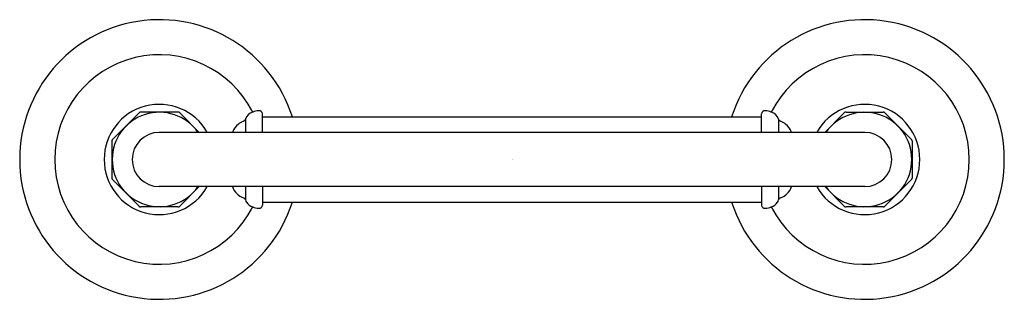
# Model space of a CAD drawing. Extents: x 3779 to 3788.07, y -327.2 to -324.62.
import ezdxf

# ---------------------------------------------------------------- set-up
doc = ezdxf.new("R2010")
doc.units = 0
doc.header["$LTSCALE"] = 0.64311
doc.layers.get('0').update_dxf_attribs({"color": 255, "linetype": 'CONTINUOUS'})
doc.layers.get('DEFPOINTS').update_dxf_attribs({"linetype": 'CONTINUOUS'})
doc.styles.get("Standard").update_dxf_attribs({"font": 'txt', "width": 0.8})

msp = doc.modelspace()

# ---------------------------------------------------------------- linework, layer by layer
for p, q in [((3780.0968, -325.4809), (3779.8544, -325.7233)), ((3780.456, -325.4741), (3780.1132, -325.4741)), ((3780.6527, -325.6611), (3780.4724, -325.4809)), ((3781.2341, -325.6611), (3781.2341, -325.4911)), ((3781.2341, -325.5174), (3785.8352, -325.5174)), ((3785.8352, -325.6611), (3785.8352, -325.4911)), ((3786.4166, -325.6611), (3786.5968, -325.4809)), ((3786.6132, -325.4741), (3786.956, -325.4741)), ((3786.9724, -325.4809), (3787.2148, -325.7233)), ((3781.0784, -325.539), (3781.0784, -325.6611)), ((3785.9909, -325.539), (3785.9909, -325.6611)), ((3786.7862, -325.6611), (3780.2831, -325.6611)), ((3779.8476, -325.7397), (3779.8476, -326.0826)), ((3787.2216, -325.7397), (3787.2216, -326.0826)), ((3779.8544, -326.0989), (3780.0968, -326.3414)), ((3787.2149, -326.0989), (3786.9724, -326.3414)), ((3786.7859, -326.1611), (3780.2834, -326.1611)), ((3780.4724, -326.3414), (3780.6527, -326.1611)), ((3781.0784, -326.1611), (3781.0784, -326.2831)), ((3781.2341, -326.1611), (3781.2341, -326.3312)), ((3785.8352, -326.1611), (3785.8352, -326.3312)), ((3785.9909, -326.1611), (3785.9909, -326.2831)), ((3786.5968, -326.3414), (3786.4166, -326.1611)), ((3781.2341, -326.3048), (3785.8352, -326.3048)), ((3780.4561, -326.3482), (3780.1132, -326.3482)), ((3786.9561, -326.3482), (3786.6132, -326.3482))]:
    msp.add_line(p, q)
for centre, radius, start, end in [((3780.2846, -325.9111), 1.2875, 17.80605, 342.19395), ((3786.7846, -325.9111), 1.2875, 197.80605, 162.19395), ((3780.2846, -325.9111), 0.9646, 26.89757, 333.10415), ((3786.7846, -325.9111), 0.9646, 206.89585, 153.10243), ((3780.2841, -325.9111), 0.5079, 29.48843, 330.51157), ((3786.7852, -325.9111), 0.5079, 209.48843, 150.51157), ((3780.2846, -325.9111), 0.435, 35.08084, 324.91916), ((3780.1132, -325.4974), 0.0232, 90.04628, 134.9842), ((3780.456, -325.4974), 0.0232, 45.01645, 89.95313), ((3781.1731, -325.5705), 0.0998, 106.41752, 161.60269), ((3781.237, -325.7342), 0.2753, 97.79185, 109.5552), ((3781.2041, -325.4911), 0.03, 0, 98.48026), ((3785.8652, -325.4911), 0.03, 81.51974, 180), ((3785.8323, -325.7342), 0.2753, 70.4448, 82.20815), ((3785.8962, -325.5705), 0.0998, 18.39731, 73.58248), ((3786.7846, -325.9111), 0.435, 215.08084, 144.91916), ((3786.6132, -325.4974), 0.0232, 90.04687, 134.98355), ((3786.956, -325.4974), 0.0232, 45.0158, 89.95372), ((3781.1083, -325.7118), 0.1592, 126.8912, 161.45518), ((3781.1483, -325.775), 0.2339, 111.86148, 125.4476), ((3781.0497, -325.5302), 0.03, 292.69997, 343.01346), ((3786.0196, -325.5302), 0.03, 196.98654, 247.30003), ((3785.9209, -325.775), 0.2339, 54.5524, 68.13852), ((3785.961, -325.7118), 0.1592, 18.54482, 53.1088), ((3780.2837, -325.9111), 0.25, 90.14782, 269.91673), ((3786.7855, -325.9111), 0.25, 270.08327, 89.85218), ((3779.8709, -325.7398), 0.0232, 135.01691, 179.9336), ((3787.1984, -325.7398), 0.0232, 0.0664, 44.98309), ((3779.871, -326.0825), 0.0234, 180.18991, 224.84039), ((3787.1983, -326.0825), 0.0234, 315.15961, 359.81009), ((3781.1151, -326.1062), 0.1671, 199.19724, 251.18615), ((3785.9541, -326.1062), 0.1671, 288.81385, 340.80276), ((3781.0495, -326.2923), 0.0303, 17.31111, 67.19806), ((3781.1633, -326.2583), 0.0885, 196.37314, 211.70905), ((3781.1782, -326.244), 0.1088, 214.04861, 252.17224), ((3781.2041, -326.3312), 0.03, 261.50704, 359.9999), ((3785.8652, -326.3312), 0.03, 180.0001, 278.49296), ((3785.8911, -326.244), 0.1088, 287.82776, 325.95139), ((3785.906, -326.2583), 0.0885, 328.29095, 343.62686), ((3786.0198, -326.2923), 0.0303, 112.80194, 162.68889), ((3780.1132, -326.325), 0.0232, 225, 269.96294), ((3780.456, -326.325), 0.0232, 270.0286, 314.99999), ((3781.236, -326.0927), 0.2706, 250.31422, 262.28153), ((3785.8332, -326.0927), 0.2706, 277.71847, 289.68578), ((3786.6132, -326.325), 0.0232, 225.00001, 269.9714), ((3786.956, -326.325), 0.0232, 270.03706, 315)]:
    msp.add_arc(centre, radius, start, end)

# ---------------------------------------------------------------- texts
at = {"layer": 'DEFPOINTS'}
for tag, p, s in [('TRADENAME', (3783.5346, -325.9149), 'ARTIFACTS'), ('MODELNUMBER', (3783.5346, -325.9133), 'K-72573T'), ('PRODUCT', (3783.5346, -325.9166), 'TOILET TISSUE HOLDER')]:
    msp.add_attdef(tag, p, s, height=0.001, dxfattribs=at)

doc.saveas('drawing.dxf')
